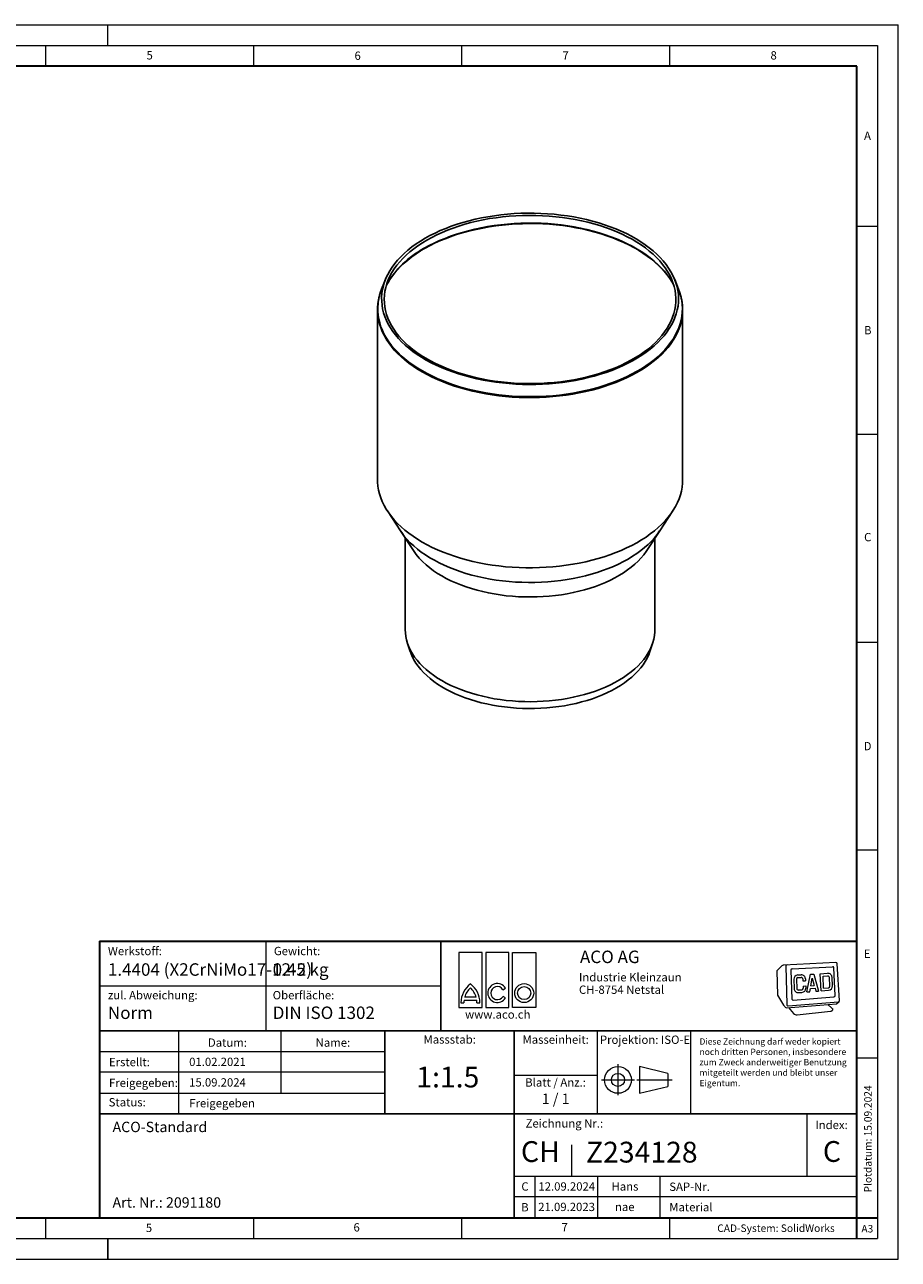
# Model space of a CAD drawing. Units: millimetres. Extents: x 0 to 420, y 0 to 297.
# Drawn here: x 210 to 420, y 0 to 297 of the extents above; entities that cross this region are included whole.
import ezdxf

# ---------------------------------------------------------------- set-up
doc = ezdxf.new("R2010")
doc.units = ezdxf.units.MM
doc.header["$PDSIZE"] = -1
doc.linetypes.add('CENTERX2', pattern=[20.32, 12.7, -2.54, 2.54, -2.54])
doc.styles.add('SLDTEXTSTYLE0', font='TXT', dxfattribs={"width": 0.605})
doc.styles.add('SLDTEXTSTYLE1', font='TXT', dxfattribs={"width": 0.563})

# ---------------------------------------------------------------- blocks, each defined once
blk = doc.blocks.new('SW_NOTE_0')
at = {"color": 0, "linetype": 'Continuous', "lineweight": 0, "insert": (7.47, 2.58), "char_height": 2, "attachment_point": 2, "style": 'SLDTEXTSTYLE0'}
blk.add_mtext('www.aco.ch', dxfattribs=at)
blk = doc.blocks.new('SW_NOTE_0_1')
at = {"color": 0, "linetype": 'Continuous', "lineweight": 0, "insert": (0, 3.87), "char_height": 3, "attachment_point": 1, "style": 'SLDTEXTSTYLE0'}
blk.add_mtext('ACO AG', dxfattribs=at)
blk = doc.blocks.new('SW_NOTE_0_2')
at = {"color": 0, "linetype": 'Continuous', "lineweight": 0, "char_height": 2, "attachment_point": 1, "style": 'SLDTEXTSTYLE0'}
for s, insert in [('Industrie Kleinzaun', (0, 2.58)), ('CH-8754 Netstal', (0, -0.42))]:
    blk.add_mtext(s, dxfattribs=dict(at, insert=insert))
blk = doc.blocks.new('ACO-Logo')
at = {"color": 179, "linetype": 'Continuous', "lineweight": 18}
for p, q in [((0, 16.17), (0, 2.94)), ((5.59, 16.17), (0, 16.17)), ((5.59, 2.94), (5.59, 16.17)), ((6.46, 16.17), (6.46, 2.94)), ((12.05, 16.17), (6.46, 16.17)), ((12.05, 2.94), (12.05, 16.17)), ((12.93, 2.94), (12.93, 16.17)), ((12.93, 16.17), (18.52, 16.17)), ((18.52, 16.17), (18.52, 2.94)), ((77.51, 12.77), (76.49, 11.76)), ((90.64, 13.74), (78.15, 13.15)), ((78.63, 12.88), (78.84, 3.65)), ((79.85, 11.93), (80.09, 4.98)), ((80.13, 12.24), (89.85, 12.76)), ((90.46, 5.79), (90.16, 12.47)), ((91.53, 4.63), (90.96, 13.46)), ((76.49, 11.76), (76.65, 5.87)), ((80.53, 9.73), (80.61, 7.48)), ((81.17, 9.75), (81.24, 7.5)), ((81.47, 10.76), (82.27, 10.81)), ((81.51, 10.13), (82.31, 10.17)), ((82.69, 9.82), (82.71, 9.37)), ((82.71, 9.35), (83.34, 9.39)), ((83.33, 9.84), (83.34, 9.39)), ((83.7, 6.67), (84.51, 10.93)), ((84.51, 10.93), (85.35, 10.97)), ((84.64, 8.19), (84.97, 9.97)), ((84.97, 9.97), (85.45, 8.24)), ((85.35, 10.97), (86.49, 6.88)), ((86.88, 11.07), (88.67, 11.16)), ((87.08, 6.93), (86.88, 11.07)), ((87.55, 10.46), (88.71, 10.53)), ((87.68, 7.61), (87.55, 10.46)), ((89.19, 8.08), (89.09, 10.18)), ((89.82, 8.11), (89.73, 10.21)), ((10.61, 7.22), (11.22, 7.57)), ((81.63, 7.15), (82.43, 7.21)), ((81.68, 6.51), (82.48, 6.58)), ((82.75, 8.08), (83.39, 8.12)), ((82.75, 8.08), (82.77, 7.58)), ((83.39, 8.12), (83.4, 7.61)), ((83.7, 6.67), (84.36, 6.72)), ((84.36, 6.72), (84.51, 7.54)), ((84.51, 7.54), (85.63, 7.61)), ((84.64, 8.19), (85.45, 8.24)), ((85.63, 7.61), (85.85, 6.83)), ((85.85, 6.83), (86.49, 6.88)), ((87.08, 6.93), (88.91, 7.07)), ((87.68, 7.61), (88.85, 7.7)), ((0.51, 4.09), (1.21, 4.09)), ((1.26, 4.73), (4.33, 4.73)), ((4.18, 5.43), (1.41, 5.43)), ((4.37, 4.09), (5.08, 4.09)), ((11.23, 5.26), (10.63, 5.62)), ((76.65, 5.87), (78.03, 3.52)), ((78.03, 3.52), (78.36, 3.14)), ((78.36, 3.14), (78.47, 3.02)), ((78.8, 2.89), (90.8, 3.85)), ((79.16, 3.36), (91.26, 4.31)), ((80.41, 4.7), (90.18, 5.48)), ((88.68, 3.68), (89.67, 2.79)), ((90.8, 3.85), (91.4, 4.35)), ((0, 2.94), (5.59, 2.94)), ((6.46, 2.94), (12.05, 2.94)), ((18.52, 2.94), (12.93, 2.94)), ((79.26, 2.93), (80.49, 1.53)), ((81.34, 1.2), (89.33, 2.05)), ((89.67, 2.79), (89.75, 2.72)), ((89.75, 2.72), (89.8, 2.67)), ((89.8, 2.67), (89.84, 2.6)), ((89.84, 2.6), (89.87, 2.52)), ((89.87, 2.52), (89.87, 2.31))]:
    blk.add_line(p, q, dxfattribs=at)
for radius in [2.28, 1.58]:
    blk.add_circle((15.72, 6.41), radius, dxfattribs=at)
for centre, radius, start, end in [((78.19, 12.35), 0.8, 92.6996, 148.2554), ((78.93, 12.89), 0.3, 92.6996, 181.273), ((80.15, 11.94), 0.3, 93.0418, 181.9349), ((89.86, 12.46), 0.3, 2.5148, 93.0418), ((90.66, 13.44), 0.3, 3.7249, 92.6996), ((81.53, 9.76), 1, 93.1134, 181.9415), ((81.53, 9.76), 0.363, 93.1134, 181.9415), ((82.33, 9.81), 1, 1.9415, 93.1134), ((82.33, 9.81), 0.363, 1.9415, 93.1134), ((88.73, 10.16), 1, 2.6542, 93.1134), ((88.73, 10.16), 0.363, 2.6542, 93.1134), ((6.13, 4.07), 5.62, 126.4236, 179.7474), ((6.13, 4.07), 4.91, 132.7321, 163.9341), ((-0.54, 4.07), 5.62, 0.2526, 53.5764), ((-0.54, 4.07), 4.91, 16.0659, 47.2679), ((9.26, 6.41), 2.28, 30.7309, 330), ((9.26, 6.41), 1.58, 31.0558, 330), ((81.61, 7.51), 1, 181.9415, 274.3987), ((81.61, 7.51), 0.363, 181.9415, 274.3987), ((82.4, 7.57), 0.363, 274.3987, 1.9415), ((82.4, 7.57), 1, 274.3987, 1.9415), ((88.83, 8.07), 0.363, 274.3987, 2.6542), ((88.83, 8.07), 1, 274.3987, 2.6542), ((6.13, 4.07), 4.91, 172.3058, 179.7113), ((-0.54, 4.07), 4.91, 0.2887, 7.6942), ((78.77, 3.29), 0.4, 221.0091, 274.5606), ((79.14, 3.65), 0.3, 181.273, 274.4996), ((80.39, 4.99), 0.3, 181.9349, 274.6063), ((90.16, 5.78), 0.3, 274.6063, 2.5148), ((91.23, 4.61), 0.3, 274.4996, 3.7249), ((81.24, 2.19), 1, 221.4087, 276.0561), ((89.05, 4.1), 2.08, 277.7635, 279.1918), ((89.32, 2.43), 0.379, 279.1918, 281.4992), ((89.13, 3.35), 1.32, 281.4992, 285.2551), ((88.05, 7.32), 5.43, 285.2551, 287.1087), ((89.48, 2.66), 0.555, 287.1087, 303.6901), ((89.69, 2.35), 0.188, 303.6901, 332.3803), ((89.77, 2.31), 0.0984, 332.3803, 4.9765)]:
    blk.add_arc(centre, radius, start, end, dxfattribs=at)
at = {"color": 7, "linetype": 'Continuous', "lineweight": 0}
for name, p in [('SW_NOTE_0_1', (29.12, 12.75)), ('SW_NOTE_0_2', (28.89, 8.64)), ('SW_NOTE_0', (1.9, -0.32))]:
    blk.add_blockref(name, p, dxfattribs=at)
blk = doc.blocks.new('SW_NOTE_0_3')
at = {"color": 0, "linetype": 'Continuous', "lineweight": 0, "char_height": 1.5, "attachment_point": 1, "style": 'SLDTEXTSTYLE0'}
for s, insert in [('Diese Zeichnung darf weder kopiert', (0, 1.93)), ('zum Zweck anderweitiger Benutzung', (0, -3.07)), ('noch dritten Personen, insbesondere', (0, -0.57)), ('mitgeteilt werden und bleibt unser', (0, -5.57)), ('Eigentum.', (0, -8.07))]:
    blk.add_mtext(s, dxfattribs=dict(at, insert=insert))

msp = doc.modelspace()

# ---------------------------------------------------------------- linework, layer by layer
at = {"color": 7, "linetype": 'Continuous', "lineweight": 18}
for p, q in [((0, 297), (420, 297)), ((230, 292), (230, 297)), ((420, 0), (420, 297)), ((15, 292), (415, 292)), ((215, 292), (215, 287)), ((265, 292), (265, 287)), ((315, 292), (315, 287)), ((365, 292), (365, 287)), ((415, 292), (415, 5)), ((410, 248.5), (415, 248.5)), ((410, 198.5), (415, 198.5)), ((410, 148.5), (415, 148.5)), ((410, 98.5), (415, 98.5)), ((268, 76.5), (268, 55)), ((228, 65.75), (310, 65.75)), ((228, 55), (410, 55)), ((410, 55), (228, 55)), ((247, 55), (247, 35)), ((271.6, 55), (271.6, 40)), ((347.6611, 35), (347.6611, 55)), ((370.0572, 55.012), (370.0572, 35)), ((228, 50), (296.6, 50)), ((410, 48.5), (415, 48.5)), ((296.6, 45), (228, 45)), ((357.7662, 46.372), (357.7662, 39.9353)), ((364.6059, 44.7376), (357.7662, 46.372)), ((364.6059, 44.7376), (364.6059, 41.5697)), ((347.6611, 44.2134), (327.6611, 44.2134)), ((228, 40), (296.6, 40)), ((357.7662, 39.9353), (364.6059, 41.5697)), ((398, 35), (398, 20)), ((341.4855, 20), (341.4855, 27.5647)), ((327.6611, 20), (410, 20)), ((332.6611, 20), (332.6611, 10)), ((347.6611, 20), (347.6611, 10)), ((362.6611, 20), (362.6611, 10)), ((410, 15), (327.6611, 15)), ((215, 10), (215, 5)), ((265, 10), (265, 5)), ((315, 10), (315, 5)), ((365, 10), (365, 5)), ((15, 5), (415, 5)), ((0, 0), (420, 0))]:
    msp.add_line(p, q, dxfattribs=at)
at = {"color": 7, "linetype": 'Continuous', "lineweight": 35}
for p, q in [((410, 287), (20, 287)), ((410, 5), (410, 287)), ((228, 76.5), (228, 10)), ((228, 76.5), (410, 76.5)), ((20, 10), (415, 10))]:
    msp.add_line(p, q, dxfattribs=at)
at = {"color": 7, "linetype": 'Continuous', "lineweight": 25}
for p, q in [((296.7023, 235.6698), (295.7941, 233.386)), ((367.1796, 233.386), (366.2714, 235.6698)), ((294.8202, 228.3739), (294.8203, 228.4238)), ((294.8202, 228.3739), (294.8202, 187.5133)), ((368.1535, 228.4127), (368.1535, 228.3739)), ((368.1535, 187.5133), (368.1535, 228.3739)), ((297.1958, 180.0182), (300.3214, 175.2524)), ((362.6523, 175.2524), (365.778, 180.0182)), ((300.3214, 175.2524), (303.4305, 170.512)), ((359.5432, 170.512), (362.6523, 175.2524)), ((301.4869, 173.4755), (301.4869, 151.4579)), ((361.4869, 151.4579), (361.4869, 173.4755)), ((302.0301, 148.1771), (302.6847, 146.2184)), ((360.289, 146.2184), (360.9436, 148.1771)), ((310, 76.5), (310, 55)), ((410, 55), (228, 55)), ((296.6, 55), (296.6, 35)), ((327.6611, 10), (327.6611, 55)), ((228, 35), (410, 35))]:
    msp.add_line(p, q, dxfattribs=at)
at = {"color": 7, "linetype": 'CENTERX2', "lineweight": 18}
for p, q in [((352.6175, 46.908), (352.6175, 39.4622)), ((348.624, 43.1537), (356.6109, 43.1537)), ((357.1289, 43.1537), (365.6255, 43.1537))]:
    msp.add_line(p, q, dxfattribs=at)
msp.add_line((230, 5), (230, 0))
at = {"color": 7, "linetype": 'Continuous', "lineweight": 25, "flags": 128}
for points in [[(306.2507, 245.6284), (307.4168, 246.2719), (308.6321, 246.8842), (309.8941, 247.4642), (311.2002, 248.0108), (312.5478, 248.5226), (313.934, 248.9988), (315.3561, 249.4384), (316.8112, 249.8404), (318.2962, 250.2041), (319.8082, 250.5286), (321.3441, 250.8134), (322.9007, 251.0578), (324.4748, 251.2613), (326.0632, 251.4236), (327.6627, 251.5443), (329.2701, 251.6231), (330.8819, 251.66), (332.495, 251.6547), (334.1061, 251.6074), (335.7117, 251.518), (337.3088, 251.3869), (338.894, 251.2143), (340.464, 251.0005), (342.0157, 250.7459), (343.5458, 250.4512), (345.0514, 250.1168), (346.5292, 249.7435), (347.9763, 249.332), (349.3897, 248.8832), (350.7666, 248.398), (352.104, 247.8773), (353.3994, 247.3223), (354.6499, 246.7341), (355.8532, 246.1139), (357.0066, 245.4629), (358.108, 244.7824), (359.1549, 244.074), (360.1453, 243.3389), (361.0772, 242.5788), (361.9486, 241.7951), (362.7578, 240.9895), (363.5031, 240.1637), (364.183, 239.3192), (364.7961, 238.4578), (365.3412, 237.5814), (365.8171, 236.6916), (366.2228, 235.7903), (366.5576, 234.8793), (366.8208, 233.9606), (367.0117, 233.0359), (367.1301, 232.1071), (367.1757, 231.1763), (367.1483, 230.2452), (367.0481, 229.3157), (366.8753, 228.3899), (366.6301, 227.4695), (366.3132, 226.5564), (365.9251, 225.6525), (365.4667, 224.7596), (364.9388, 223.8797), (364.3426, 223.0144), (363.6793, 222.1655), (362.9502, 221.3348), (362.1568, 220.524), (361.3008, 219.7347), (360.3839, 218.9686), (359.4079, 218.2271), (358.3749, 217.5118), (357.2869, 216.8243), (356.1463, 216.1658), (354.9553, 215.5377), (353.7163, 214.9414), (352.4319, 214.378), (351.1047, 213.8487), (349.7375, 213.3545), (348.3329, 212.8965), (346.894, 212.4756), (345.4236, 212.0926), (343.9247, 211.7485), (342.4004, 211.4437), (340.8537, 211.1791), (339.288, 210.9551), (337.7063, 210.7721), (336.1119, 210.6306), (334.5081, 210.5308), (332.8981, 210.4729), (331.2852, 210.4572), (329.6727, 210.4835), (328.064, 210.5518), (326.4622, 210.662), (324.8707, 210.814), (323.2927, 211.0072), (321.7314, 211.2415), (320.1901, 211.5162), (318.6718, 211.8308), (317.1798, 212.1848), (315.7169, 212.5773), (314.2863, 213.0075), (312.8908, 213.4747), (311.5333, 213.9777), (310.2166, 214.5157), (308.9433, 215.0874), (307.7161, 215.6918), (306.5375, 216.3276), (305.4098, 216.9935), (304.3354, 217.6881), (303.3164, 218.4101), (302.355, 219.1578), (301.4531, 219.9299), (300.6126, 220.7248), (299.8352, 221.5407), (299.1224, 222.3761), (298.4757, 223.2292), (297.8965, 224.0984), (297.3859, 224.9817), (296.945, 225.8775), (296.5746, 226.7838), (296.2755, 227.6989), (296.0484, 228.6209), (295.8937, 229.5478), (295.8117, 230.4779), (295.8026, 231.4091), (295.8664, 232.3396), (296.003, 233.2675), (296.212, 234.1909), (296.4931, 235.1079), (296.8457, 236.0166), (297.2691, 236.9152), (297.7624, 237.8018), (298.3245, 238.6747), (298.9545, 239.532), (299.6509, 240.3719), (300.4123, 241.1929), (301.2372, 241.9932), (302.1239, 242.7711), (303.0706, 243.5251), (304.0753, 244.2536), (305.1361, 244.9552), (306.2507, 245.6284)], [(306.6996, 245.2051), (305.5893, 244.5341), (304.5334, 243.8343), (303.5342, 243.1073), (302.5938, 242.3547), (301.7141, 241.5779), (300.8971, 240.7787), (300.1444, 239.9587), (299.4576, 239.1196), (298.8382, 238.2633), (298.2874, 237.3914), (297.8064, 236.5059), (297.3963, 235.6086), (297.0579, 234.7014), (296.7918, 233.7862), (296.5988, 232.8649), (296.4791, 231.9394), (296.433, 231.0118), (296.4607, 230.0839), (296.562, 229.1577), (296.7367, 228.2352), (296.9846, 227.3183), (297.305, 226.4089), (297.6972, 225.5089), (298.1606, 224.6203), (298.694, 223.7449), (299.2964, 222.8845), (299.9665, 222.0409), (300.7028, 221.216), (301.504, 220.4114), (302.3681, 219.6289), (303.2935, 218.8701), (304.2782, 218.1365), (305.3201, 217.4298), (306.4171, 216.7514), (307.5667, 216.1028), (308.7667, 215.4853), (310.0145, 214.9001), (311.3074, 214.3487), (312.6427, 213.832), (314.0177, 213.3512), (315.4294, 212.9073), (316.8749, 212.5012), (318.3511, 212.1338), (319.8549, 211.8059), (321.3832, 211.5181), (322.9328, 211.2711), (324.5003, 211.0653), (326.0826, 210.9012), (327.6761, 210.7792), (329.2778, 210.6995), (330.884, 210.6623), (332.4915, 210.6676), (334.0969, 210.7155), (335.6969, 210.8058), (337.2879, 210.9383), (338.8668, 211.1128), (340.4301, 211.329), (341.9747, 211.5862), (343.4972, 211.8841), (344.9944, 212.222), (346.4632, 212.5991), (347.9005, 213.0147), (349.3033, 213.4679), (350.6687, 213.9578), (351.9937, 214.4833), (353.2755, 215.0433), (354.5116, 215.6367), (355.6992, 216.2621), (356.8359, 216.9183), (357.9193, 217.6039), (358.9471, 218.3175), (359.9172, 219.0575), (360.8275, 219.8224), (361.676, 220.6106), (362.4611, 221.4204), (363.1811, 222.2501), (363.8343, 223.0981), (364.4196, 223.9624), (364.9356, 224.8413), (365.3813, 225.7329), (365.7556, 226.6354), (366.058, 227.5469), (366.2876, 228.4654), (366.444, 229.389), (366.5269, 230.3158), (366.5361, 231.2438), (366.4716, 232.1711), (366.3335, 233.0957), (366.1222, 234.0156), (365.838, 234.929), (365.4816, 235.8339), (365.0537, 236.7285), (364.5551, 237.6107), (363.9871, 238.4789), (363.3507, 239.3311), (362.6473, 240.1656), (361.8783, 240.9805), (361.0455, 241.7743), (360.1504, 242.5452), (359.1951, 243.2915), (358.1816, 244.0118), (357.1119, 244.7046), (355.9883, 245.3683), (354.8131, 246.0015), (353.5889, 246.603), (352.3183, 247.1715), (351.0038, 247.7057), (349.6483, 248.2046), (348.2546, 248.667), (346.8256, 249.0921), (345.3644, 249.479), (343.874, 249.8267), (342.3575, 250.1346), (340.8182, 250.4021), (339.2592, 250.6286), (337.6839, 250.8135), (336.0956, 250.9566), (334.4976, 251.0575), (332.8932, 251.116), (331.2859, 251.1319), (329.679, 251.1053), (328.0759, 251.0362), (326.48, 250.9248), (324.8946, 250.7712), (323.3231, 250.5758), (321.7688, 250.3391), (320.2348, 250.0614), (318.7246, 249.7435), (317.2412, 249.3859), (315.7877, 248.9894), (314.3673, 248.5549), (312.9829, 248.0832), (311.6373, 247.5754), (310.3336, 247.0325), (309.0743, 246.4557), (307.8621, 245.8461), (306.6996, 245.2051)], [(366.0363, 234.3078), (365.6143, 235.0889), (365.0648, 235.9724), (364.4468, 236.8407), (363.7614, 237.692), (363.0101, 238.5245), (362.1944, 239.3366), (361.3159, 240.1266), (360.3765, 240.8929), (359.3781, 241.6339), (358.3227, 242.348), (357.2125, 243.0339), (356.0497, 243.6902), (354.8368, 244.3154), (353.5761, 244.9084), (352.2703, 245.4679), (350.9221, 245.9927), (349.5342, 246.4819), (348.1093, 246.9343), (346.6506, 247.3491), (345.1608, 247.7254), (343.6431, 248.0625), (342.1006, 248.3596), (340.5364, 248.6162), (338.9537, 248.8318), (337.3558, 249.0058), (335.7458, 249.138), (334.1272, 249.228), (332.5031, 249.2757), (330.877, 249.281), (329.2522, 249.2439), (327.6319, 249.1644), (326.0195, 249.0428), (324.4182, 248.8792), (322.8314, 248.674), (321.2623, 248.4276), (319.714, 248.1406), (318.1898, 247.8134), (316.6928, 247.4468), (315.226, 247.0416), (313.7924, 246.5985), (312.395, 246.1184), (311.0366, 245.6024), (309.7199, 245.0515), (308.4477, 244.4668), (307.2226, 243.8495), (306.0471, 243.2008)], [(305.5917, 213.7067), (304.4639, 214.3875), (303.3897, 215.0966), (302.3713, 215.8326), (301.4107, 216.5941), (300.5098, 217.3795), (299.6704, 218.1873), (298.8942, 219.0159), (298.1827, 219.8636), (297.5373, 220.7288), (296.9594, 221.6098), (296.4499, 222.5047), (296.0101, 223.4118), (295.6406, 224.3293), (295.3424, 225.2555), (295.1159, 226.1883), (294.9616, 227.1261), (294.8798, 228.0669), (294.8707, 229.0089), (294.9344, 229.9502), (295.0705, 230.8889), (295.279, 231.8232), (295.5594, 232.7512), (295.7941, 233.386)], [(367.1796, 233.386), (367.4911, 232.5199), (367.7536, 231.5901), (367.944, 230.6546), (368.0621, 229.7151), (368.1075, 228.7734), (368.0803, 227.8316), (367.9803, 226.8913), (367.808, 225.9546), (367.5635, 225.0232), (367.2474, 224.0991), (366.8603, 223.184), (366.4029, 222.2797), (365.8763, 221.3881), (365.2813, 220.511), (364.6193, 219.65), (363.8915, 218.8069), (363.0993, 217.9833), (362.2444, 217.181), (361.3284, 216.4014), (360.3532, 215.6462), (359.3206, 214.9167), (358.2328, 214.2146), (357.0919, 213.5411), (355.9002, 212.8977), (354.6599, 212.2855), (353.3737, 211.7058), (352.044, 211.1598), (350.6736, 210.6485), (349.265, 210.173), (347.8211, 209.7341), (346.3448, 209.3328), (344.839, 208.9699), (343.3067, 208.6461), (341.7509, 208.362), (340.1747, 208.1182), (338.5813, 207.9152), (336.9738, 207.7533), (335.3554, 207.633), (333.7293, 207.5543), (332.0988, 207.5176), (330.4671, 207.5229), (328.8373, 207.5701), (327.2129, 207.6591), (325.5969, 207.7899), (323.9926, 207.9621), (322.4032, 208.1753), (320.8319, 208.4293), (319.2817, 208.7234), (317.7557, 209.057), (316.257, 209.4296), (314.7885, 209.8403), (313.3532, 210.2884), (311.9539, 210.773), (310.5933, 211.2931), (309.2743, 211.8476), (307.9993, 212.4355), (306.771, 213.0556), (305.5917, 213.7067)], [(294.8202, 187.5133), (294.8344, 186.9238), (294.9163, 185.9818), (295.0708, 185.0429), (295.2975, 184.1089), (295.5962, 183.1816), (295.9661, 182.2629), (296.4065, 181.3547), (296.9165, 180.4586), (297.4952, 179.5766), (298.1414, 178.7103), (298.8538, 177.8616), (299.631, 177.0319), (300.4714, 176.2231), (301.3734, 175.4367), (302.3352, 174.6743), (303.3549, 173.9374), (304.4304, 173.2274), (305.5596, 172.5458)], [(305.5596, 172.5458), (306.7403, 171.8939), (307.9702, 171.273), (309.2467, 170.6844), (310.5674, 170.1291), (311.9296, 169.6084), (313.3307, 169.1233), (314.7678, 168.6746), (316.2381, 168.2633), (317.7387, 167.8903), (319.2665, 167.5562), (320.8187, 167.2618), (322.392, 167.0075), (323.9833, 166.794), (325.5896, 166.6216), (327.2076, 166.4907), (328.8341, 166.4015), (330.4658, 166.3543), (332.0996, 166.349), (333.7321, 166.3858), (335.3602, 166.4645), (336.9806, 166.585), (338.5901, 166.747), (340.1855, 166.9503), (341.7636, 167.1944), (343.3213, 167.4789), (344.8555, 167.8031), (346.3632, 168.1665), (347.8414, 168.5682), (349.287, 169.0076), (350.6974, 169.4838), (352.0696, 169.9957), (353.4009, 170.5424), (354.6887, 171.1228), (355.9304, 171.7357), (357.1237, 172.38), (358.266, 173.0543), (359.3551, 173.7573), (360.389, 174.4876), (361.3654, 175.2438), (362.2825, 176.0244), (363.1385, 176.8277), (363.9317, 177.6523), (364.6604, 178.4964), (365.3232, 179.3585), (365.9189, 180.2367), (366.4462, 181.1294), (366.9041, 182.0348), (367.2917, 182.951), (367.6082, 183.8763), (367.853, 184.8089), (368.0256, 185.7467), (368.1257, 186.6881), (368.1535, 187.5133)], [(300.3214, 175.2524), (300.6249, 174.8066), (301.2481, 173.9795), (301.9377, 173.1702), (302.6924, 172.3804), (303.5103, 171.6119), (304.3897, 170.8664), (305.3287, 170.1455), (306.3252, 169.4508), (307.377, 168.7838), (308.4818, 168.146), (309.6372, 167.5388), (310.8406, 166.9635), (312.0893, 166.4215), (313.3808, 165.9138), (314.712, 165.4416), (316.0801, 165.006), (317.4821, 164.6078), (318.9148, 164.2481), (320.3752, 163.9275), (321.86, 163.6467), (323.366, 163.4065), (324.8898, 163.2072), (326.4282, 163.0495), (327.9776, 162.9335), (329.5348, 162.8596), (331.0962, 162.8278), (332.6585, 162.8384), (334.2183, 162.8912), (335.772, 162.9862), (337.3163, 163.1231), (338.8478, 163.3017), (340.3632, 163.5215), (341.859, 163.7821), (343.332, 164.0828), (344.7789, 164.4231), (346.1967, 164.8022), (347.5821, 165.2192), (348.9321, 165.6732), (350.2438, 166.1633), (351.5143, 166.6883), (352.7407, 167.2471), (353.9204, 167.8385), (355.0508, 168.4611), (356.1294, 169.1137), (357.1538, 169.7947), (358.1218, 170.5027), (359.0313, 171.2362), (359.8802, 171.9934), (360.6667, 172.7727), (361.389, 173.5725), (362.0457, 174.391), (362.6351, 175.2263), (362.6523, 175.2524)], [(362.6523, 175.2524), (362.6351, 175.2263), (362.0457, 174.391), (361.389, 173.5725), (360.6667, 172.7727), (359.8802, 171.9934), (359.0313, 171.2362), (358.1218, 170.5027), (357.1538, 169.7947), (356.1294, 169.1137), (355.0508, 168.4611), (353.9204, 167.8385), (352.7407, 167.2471), (351.5143, 166.6883), (350.2438, 166.1633), (348.9321, 165.6732), (347.5821, 165.2192), (346.1967, 164.8022), (344.7789, 164.4231), (343.332, 164.0828), (341.859, 163.7821), (340.3632, 163.5215), (338.8478, 163.3017), (337.3163, 163.1231), (335.772, 162.9862), (334.2183, 162.8912), (332.6585, 162.8384), (331.0962, 162.8278), (329.5348, 162.8596), (327.9776, 162.9335), (326.4282, 163.0495), (324.8898, 163.2072), (323.366, 163.4065), (321.86, 163.6467), (320.3752, 163.9275), (318.9148, 164.2481), (317.4821, 164.6078), (316.0801, 165.006), (314.712, 165.4416), (313.3808, 165.9138), (312.0893, 166.4215), (310.8406, 166.9635), (309.6372, 167.5388), (308.4818, 168.146), (307.377, 168.7838), (306.3252, 169.4508), (305.3287, 170.1455), (304.3897, 170.8664), (303.5103, 171.6119), (302.6924, 172.3804), (301.9377, 173.1702), (301.2481, 173.9795), (300.6249, 174.8066), (300.3214, 175.2524)], [(359.5432, 170.512), (359.3774, 170.2649), (358.7968, 169.4765), (358.1493, 168.7056), (357.4366, 167.9541), (356.6604, 167.2239), (355.8226, 166.5167), (354.9253, 165.8344), (353.9706, 165.1784), (352.9608, 164.5506), (351.8985, 163.9523), (350.7863, 163.3851), (349.6268, 162.8504), (348.4229, 162.3494), (347.1776, 161.8833), (345.8939, 161.4534), (344.575, 161.0607), (343.224, 160.7061), (341.8443, 160.3906), (340.4392, 160.1148), (339.0122, 159.8794), (337.5668, 159.6851), (336.1066, 159.5322), (334.635, 159.4213), (333.1557, 159.3525), (331.6724, 159.326), (330.1886, 159.3419), (328.7079, 159.4001), (327.2341, 159.5006), (325.7707, 159.643), (324.3213, 159.8269), (322.8893, 160.0521), (321.4785, 160.3179), (320.0921, 160.6236), (318.7336, 160.9685), (317.4064, 161.3517), (316.1135, 161.7724), (314.8583, 162.2295), (313.6438, 162.7219), (312.473, 163.2483), (311.3487, 163.8075), (310.2737, 164.3982)], [(301.4869, 151.4579), (301.515, 150.7084), (301.6158, 149.8536), (301.7898, 149.0028), (302.0365, 148.158), (302.3552, 147.3212), (302.7452, 146.4946), (303.2056, 145.6801), (303.7351, 144.8798), (304.3326, 144.0956), (304.9965, 143.3294), (305.7252, 142.583), (306.517, 141.8584), (307.3699, 141.1573), (308.2818, 140.4814), (309.2505, 139.8323), (310.2737, 139.2117)], [(310.2737, 139.2117), (311.3487, 138.6211), (312.473, 138.0619), (313.6438, 137.5354), (314.8583, 137.0431), (316.1135, 136.586), (317.4064, 136.1653), (318.7336, 135.782), (320.0921, 135.4371), (321.4785, 135.1314), (322.8893, 134.8657), (324.3213, 134.6405), (325.7707, 134.4565), (327.2341, 134.3141), (328.7079, 134.2137), (330.1886, 134.1554), (331.6724, 134.1396), (333.1557, 134.166), (334.635, 134.2348), (336.1066, 134.3458), (337.5668, 134.4986), (339.0122, 134.693), (340.4392, 134.9283), (341.8443, 135.2041), (343.224, 135.5197), (344.575, 135.8743), (345.8939, 136.267), (347.1776, 136.6969), (348.4229, 137.1629), (349.6268, 137.6639), (350.7863, 138.1987), (351.8985, 138.7659), (352.9608, 139.3641), (353.9706, 139.992), (354.9253, 140.6479), (355.8226, 141.3303), (356.6604, 142.0374), (357.4366, 142.7676), (358.1493, 143.5191), (358.7968, 144.29), (359.3774, 145.0785), (359.8898, 145.8825), (360.3327, 146.7002), (360.7049, 147.5296), (361.0057, 148.3685), (361.2342, 149.215), (361.39, 150.067), (361.4725, 150.9224), (361.4869, 151.4579)], [(302.6847, 146.2184), (302.8098, 145.8643), (303.153, 145.0435), (303.5667, 144.2336), (304.0498, 143.4367), (304.601, 142.6546), (305.2192, 141.8894), (305.9026, 141.1429), (306.6496, 140.417), (307.4584, 139.7135), (308.3269, 139.0341), (309.253, 138.3806), (310.2344, 137.7545), (311.2686, 137.1575), (312.3531, 136.591), (313.4851, 136.0563), (314.662, 135.5549), (315.8806, 135.088), (317.138, 134.6568), (318.4311, 134.2623), (319.7567, 133.9054), (321.1114, 133.5872), (322.492, 133.3083), (323.8948, 133.0695), (325.3166, 132.8714), (326.7537, 132.7144), (328.2026, 132.599), (329.6596, 132.5254), (331.1212, 132.4938), (332.5837, 132.5043), (334.0434, 132.5569), (335.4968, 132.6515), (336.9403, 132.7877), (338.3701, 132.9653), (339.7829, 133.1839), (341.175, 133.4428), (342.5431, 133.7414), (343.8837, 134.0791), (345.1934, 134.4549), (346.4691, 134.8679), (347.7075, 135.3171), (348.9056, 135.8014), (350.0604, 136.3196), (351.169, 136.8703), (352.2287, 137.4523), (353.2368, 138.064), (354.1908, 138.704), (355.0884, 139.3707), (355.9273, 140.0623), (356.7055, 140.7772), (357.4209, 141.5137), (358.0719, 142.2698), (358.6568, 143.0436), (359.1741, 143.8334), (359.6226, 144.6371), (360.0012, 145.4526), (360.289, 146.2184)]]:
    msp.add_lwpolyline(points, dxfattribs=at)
at = {"color": 8, "linetype": 'Continuous', "lineweight": 18, "flags": 128}
for points in [[(296.8675, 234.0741), (297.0891, 234.5049), (297.6041, 235.396), (298.1884, 236.2727), (298.8407, 237.1332), (299.5597, 237.9759), (300.3439, 238.7989), (301.1917, 239.6007), (302.1015, 240.3795), (303.0712, 241.1338), (304.099, 241.862), (305.1828, 242.5627), (306.3203, 243.2344), (307.5092, 243.8757), (308.7471, 244.4853), (310.0315, 245.0621), (311.3597, 245.6047), (312.729, 246.1121), (314.1366, 246.5833), (315.5797, 247.0173), (317.0552, 247.4132), (318.5603, 247.7703), (320.0918, 248.0877), (321.6465, 248.3648), (323.2213, 248.601), (324.8131, 248.796), (326.4184, 248.9492), (328.0342, 249.0604), (329.6569, 249.1294), (331.2835, 249.1559), (332.9104, 249.14), (334.5344, 249.0816), (336.1522, 248.981), (337.7605, 248.8382), (339.3559, 248.6537), (340.9353, 248.4277), (342.4953, 248.1607), (344.0329, 247.8534), (345.5449, 247.5062), (347.0281, 247.1199), (348.4796, 246.6954), (349.8963, 246.2334), (351.2755, 245.7349), (352.6142, 245.201), (353.9098, 244.6326), (355.1595, 244.0311), (356.3609, 243.3976), (357.5115, 242.7334), (358.6089, 242.0398), (359.6509, 241.3183), (360.6354, 240.5704), (361.5603, 239.7976), (362.4238, 239.0014), (363.224, 238.1836), (363.9595, 237.3456), (364.6286, 236.4894), (365.23, 235.6166), (365.7624, 234.7289), (366.1062, 234.0741)], [(305.5596, 213.4064), (304.4304, 214.088), (303.3549, 214.798), (302.3352, 215.5349), (301.3734, 216.2973), (300.4714, 217.0837), (299.631, 217.8925), (298.8538, 218.7222), (298.1414, 219.571), (297.4952, 220.4372), (296.9165, 221.3192), (296.4065, 222.2153), (295.9661, 223.1235), (295.5962, 224.0422), (295.2975, 224.9695), (295.0708, 225.9035), (294.9163, 226.8424), (294.8344, 227.7844), (294.8202, 228.3739)], [(368.1535, 228.3739), (368.1257, 227.5487), (368.0256, 226.6074), (367.853, 225.6695), (367.6082, 224.7369), (367.2917, 223.8116), (366.9041, 222.8954), (366.4462, 221.99), (365.9189, 221.0973), (365.3232, 220.2191), (364.6604, 219.357), (363.9317, 218.5129), (363.1385, 217.6883), (362.2825, 216.885), (361.3654, 216.1044), (360.389, 215.3482), (359.3551, 214.6179), (358.266, 213.9149), (357.1237, 213.2406), (355.9304, 212.5963), (354.6887, 211.9834), (353.4009, 211.403), (352.0696, 210.8563), (350.6974, 210.3444), (349.287, 209.8682), (347.8414, 209.4289), (346.3632, 209.0271), (344.8555, 208.6637), (343.3213, 208.3395), (341.7636, 208.055), (340.1855, 207.8109), (338.5901, 207.6077), (336.9806, 207.4456), (335.3602, 207.3251), (333.7321, 207.2464), (332.0996, 207.2096), (330.4658, 207.2149), (328.8341, 207.2621), (327.2076, 207.3513), (325.5896, 207.4822), (323.9833, 207.6546), (322.392, 207.8682), (320.8187, 208.1224), (319.2665, 208.4169), (317.7387, 208.7509), (316.2381, 209.124), (314.7678, 209.5352), (313.3307, 209.9839), (311.9296, 210.469), (310.5674, 210.9897), (309.2467, 211.545), (307.9702, 212.1336), (306.7403, 212.7545), (305.5596, 213.4064)]]:
    msp.add_lwpolyline(points, dxfattribs=at)
at = {"color": 7, "linetype": 'Continuous', "lineweight": 18}
for radius in [3.2183, 1.584]:
    msp.add_circle((352.6175, 43.1537), radius, dxfattribs=at)
at = {"color": 7, "linetype": 'Continuous', "lineweight": 25}
for centre, radius, start, end in [((316.3653, 223.5192), 22.2223, 117.666132, 150.963909), ((319.6949, 181.83), 19.8149, 214.83327, 241.610461)]:
    msp.add_arc(centre, radius, start, end, dxfattribs=at)
for points, knots in [([(295.5695, 232.76), (295.5034, 232.5674), (295.3363, 232.0808), (295.1372, 231.2888), (294.963, 230.3863), (294.8597, 229.4743), (294.8143, 228.82), (294.8231, 228.4704), (294.8242, 228.4273)], [0, 0, 0, 0, 0.13584397, 0.34318297, 0.55125185, 0.7602695, 0.97048343, 1, 1, 1, 1]), ([(368.1475, 228.4156), (368.1455, 228.6496), (368.1408, 229.1947), (368.0563, 230.0524), (367.9014, 230.9883), (367.7228, 231.7747), (367.5708, 232.2446), (367.5187, 232.4054)], [0, 0, 0, 0, 0.17443385, 0.40649121, 0.64062455, 0.87707784, 1, 1, 1, 1])]:
    msp.add_open_spline(points, degree=3, knots=knots, dxfattribs=at)
msp.add_point((410, 10))

# ---------------------------------------------------------------- block references
at = {"color": 7, "linetype": 'Continuous'}
msp.add_blockref('ACO-Logo', (314.3511, 57.6366), dxfattribs=at)
at = {"color": 7, "linetype": 'Continuous', "lineweight": 0}
msp.add_blockref('SW_NOTE_0_3', (372.2204, 51.2203), dxfattribs=at)

# ---------------------------------------------------------------- texts
at = {"color": 7, "linetype": 'Continuous', "lineweight": 18}
for s, insert, char_height, attachment_point, style in [('5', (240.0418, 290.6369), 2, 2, 'SLDTEXTSTYLE0'), ('6', (290.0344, 290.5429), 2, 2, 'SLDTEXTSTYLE0'), ('7', (340.0216, 290.5954), 2, 2, 'SLDTEXTSTYLE0'), ('8', (390.0377, 290.6215), 2, 2, 'SLDTEXTSTYLE0'), ('A', (412.5951, 271.2798), 2, 2, 'SLDTEXTSTYLE0'), ('B', (412.6717, 224.5121), 2, 2, 'SLDTEXTSTYLE0'), ('C', (412.6491, 174.728), 2, 2, 'SLDTEXTSTYLE0'), ('D', (412.6234, 124.4518), 2, 2, 'SLDTEXTSTYLE0'), ('Werkstoff:', (230, 75.1611), 2, 1, 'SLDTEXTSTYLE0'), ('Gewicht:', (269.898, 75.1611), 2, 1, 'SLDTEXTSTYLE0'), ('E', (412.5161, 74.5096), 2, 2, 'SLDTEXTSTYLE0'), ('1.4404 (X2CrNiMo17-12-2)', (230, 71.2122), 3, 1, 'SLDTEXTSTYLE0'), ('0.45 kg', (269.6126, 71.2122), 3, 1, 'SLDTEXTSTYLE0'), ('zul. Abweichung:', (230, 64.5423), 2, 1, 'SLDTEXTSTYLE0'), ('Oberfläche:', (269.6126, 64.5423), 2, 1, 'SLDTEXTSTYLE0'), ('Norm', (230, 60.8119), 3, 1, 'SLDTEXTSTYLE0'), ('DIN ISO 1302', (269.6126, 60.8119), 3, 1, 'SLDTEXTSTYLE0'), ('Massstab:', (312.1625, 53.8816), 2, 2, 'SLDTEXTSTYLE0'), ('Masseinheit:', (337.6324, 53.8554), 2, 2, 'SLDTEXTSTYLE0'), ('Projektion: ISO-E', (348.2746, 53.8191), 2, 1, 'SLDTEXTSTYLE0'), ('Datum:', (254.0355, 53.1295), 2, 1, 'SLDTEXTSTYLE0'), ('Name:', (279.9349, 53.1361), 2, 1, 'SLDTEXTSTYLE0'), ('Erstellt:', (230.2614, 48.4499), 2, 1, 'SLDTEXTSTYLE0'), ('01.02.2021', (249.5285, 48.4989), 2, 1, 'SLDTEXTSTYLE0'), ('1:1.5', (311.7128, 46.349), 5, 2, 'SLDTEXTSTYLE0'), ('Freigegeben:', (230.2614, 43.4434), 2, 1, 'SLDTEXTSTYLE0'), ('15.09.2024', (249.5285, 43.5603), 2, 1, 'SLDTEXTSTYLE0'), ('Blatt / Anz.:', (337.6114, 43.5452), 2, 2, 'SLDTEXTSTYLE0'), ('Status:', (230.1851, 38.7794), 2, 1, 'SLDTEXTSTYLE0'), ('Freigegeben', (249.5568, 38.5582), 2, 1, 'SLDTEXTSTYLE0'), ('1 / 1', (337.6348, 39.8697), 2.5, 2, 'SLDTEXTSTYLE1'), ('ACO-Standard', (231.116, 33.0905), 2.5, 1, 'SLDTEXTSTYLE0'), ('Zeichnung Nr.:', (330.407, 33.6926), 2, 1, 'SLDTEXTSTYLE0'), ('Index:', (403.9553, 33.3249), 2, 2, 'SLDTEXTSTYLE0'), ('CH', (329.2896, 28.4139), 5, 1, 'SLDTEXTSTYLE0'), ('Z234128', (344.9268, 28.2773), 5, 1, 'SLDTEXTSTYLE0'), ('C', (404.0455, 28.4395), 5, 2, 'SLDTEXTSTYLE0'), ('C', (330.2618, 18.5245), 2, 2, 'SLDTEXTSTYLE0'), ('12.09.2024', (340.3029, 18.5246), 2, 2, 'SLDTEXTSTYLE0'), ('Hans', (354.2897, 18.5246), 2, 2, 'SLDTEXTSTYLE0'), ('SAP-Nr.', (364.9469, 18.4594), 2, 1, 'SLDTEXTSTYLE0'), ('Art. Nr.: 2091180', (231.1132, 14.9211), 2.5, 1, 'SLDTEXTSTYLE0'), ('B', (330.2495, 13.5245), 2, 2, 'SLDTEXTSTYLE0'), ('21.09.2023', (340.264, 13.6069), 2, 2, 'SLDTEXTSTYLE0'), ('nae', (354.2413, 13.6069), 2, 2, 'SLDTEXTSTYLE0'), ('Material', (364.9469, 13.5417), 2, 1, 'SLDTEXTSTYLE0'), ('5', (239.875, 8.5638), 2, 2, 'SLDTEXTSTYLE0'), ('6', (289.7886, 8.6885), 2, 2, 'SLDTEXTSTYLE0'), ('7', (339.8003, 8.7205), 2, 2, 'SLDTEXTSTYLE0'), ('CAD-System: SolidWorks', (390.5946, 8.3847), 1.8, 2, 'SLDTEXTSTYLE0'), ('A3', (412.5579, 8.255), 1.8, 2, 'SLDTEXTSTYLE0')]:
    msp.add_mtext(s, dxfattribs=dict(at, insert=insert, char_height=char_height, attachment_point=attachment_point, style=style))
at = {"color": 7, "linetype": 'Continuous', "lineweight": 18, "insert": (411.7953, 41.8458), "char_height": 1.8, "attachment_point": 3, "rotation": 90, "style": 'SLDTEXTSTYLE0'}
msp.add_mtext('Plotdatum: 15.09.2024', dxfattribs=at)

doc.saveas('drawing.dxf')
